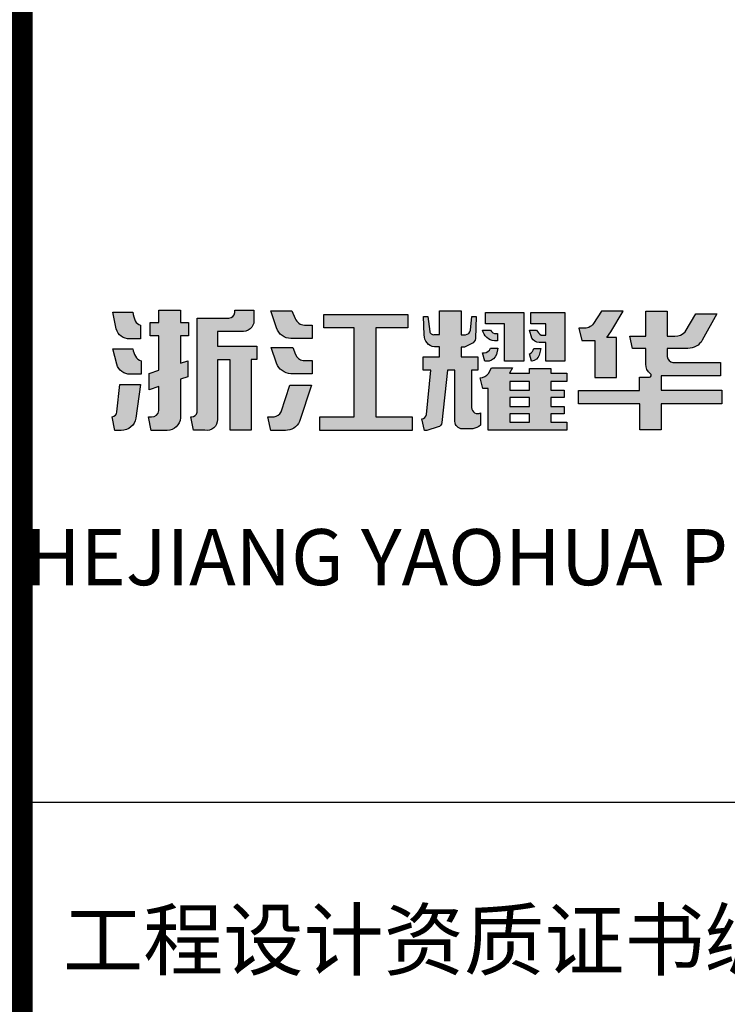
# Model space of a CAD drawing. Units: millimetres. Extents: x 19 to 3977713, y -5 to 6437716.
# Drawn here: x 1854912 to 1860689, y 3161279 to 3169319 of the extents above; entities that cross this region are included whole.
import ezdxf
from ezdxf.enums import TextEntityAlignment as Align

# ---------------------------------------------------------------- set-up
doc = ezdxf.new("R2010")
doc.units = ezdxf.units.MM
doc.layers.add('交通线', color=7, linetype='Continuous')
doc.layers.add('图框', color=137, linetype='Continuous')
doc.styles.add('iIcon2', font='txt')

msp = doc.modelspace()

# ---------------------------------------------------------------- hatches: boundary and pattern name
at = {"layer": '图框'}
h = msp.add_hatch(color=256, dxfattribs=at)
h.dxf.hatch_style = 1
edge = h.paths.add_edge_path()
edge.add_line((1855671.411, 3166929.835), (1855835.67, 3166929.835))
edge.add_arc((1856056.321, 3166954.61), 222.038, 186.4064582, 205.482343)
edge.add_arc((1855920.124, 3166894.659), 73.433, 208.9778484, 253.1754256)
edge.add_line((1855898.869, 3166824.369), (1855898.869, 3166711.846))
edge.add_line((1855898.869, 3166711.846), (1855809.658, 3166711.846))
edge.add_arc((1855809.658, 3166826.687), 114.841, 196.5622214, 270, ccw=False)
edge.add_line((1855699.581, 3166793.951), (1855671.411, 3166929.835))
edge = h.paths.add_edge_path()
edge.add_line((1855672.392, 3166632.247), (1855836.267, 3166632.247))
edge.add_arc((1856026.949, 3166662.777), 193.111, 189.0965681, 208.3999422)
edge.add_arc((1855920.931, 3166605.103), 72.421, 208.1562874, 256.283599)
edge.add_line((1855903.758, 3166534.747), (1855903.758, 3166423.62))
edge.add_line((1855903.758, 3166423.62), (1855814.043, 3166423.62))
edge.add_arc((1855814.043, 3166537.554), 113.934, 196.6939173, 270, ccw=False)
edge.add_line((1855704.912, 3166504.825), (1855672.392, 3166632.247))
edge = h.paths.add_edge_path()
edge.add_line((1855730.513, 3166340.159), (1855896.885, 3166340.159))
edge.add_line((1855896.885, 3166340.159), (1855861.249, 3166065.888))
edge.add_arc((1855742.686, 3166085.536), 120.179, 269.1163188, 350.5907911, ccw=False)
edge.add_line((1855740.833, 3165965.371), (1855689.559, 3165965.371))
edge.add_line((1855689.559, 3165965.371), (1855666.284, 3166075.854))
edge.add_arc((1855659.004, 3166122.833), 47.54, 278.8089124, 351.987878)
edge.add_line((1855706.08, 3166116.207), (1855730.513, 3166340.159))
edge = h.paths.add_edge_path()
edge.add_line((1855978.413, 3166845.993), (1856048.815, 3166845.993))
edge.add_line((1856048.815, 3166845.993), (1856048.815, 3166946.004))
edge.add_line((1856048.815, 3166946.004), (1856225.621, 3166946.004))
edge.add_line((1856225.621, 3166946.004), (1856225.621, 3166845.993))
edge.add_line((1856225.621, 3166845.993), (1856289.434, 3166845.993))
edge.add_line((1856289.434, 3166845.993), (1856289.434, 3166737.054))
edge.add_line((1856289.434, 3166737.054), (1856225.465, 3166737.054))
edge.add_line((1856225.465, 3166737.054), (1856225.465, 3166514.687))
edge.add_line((1856225.465, 3166514.687), (1856284.831, 3166534.337))
edge.add_line((1856284.831, 3166534.337), (1856284.831, 3166403.371))
edge.add_line((1856284.831, 3166403.371), (1856225.462, 3166383.217))
edge.add_line((1856225.462, 3166383.217), (1856225.462, 3166066.888))
edge.add_arc((1856114.545, 3166076.258), 111.312, 271.0614106, 355.1714969, ccw=False)
edge.add_line((1856116.607, 3165964.965), (1855985.983, 3165964.965))
edge.add_line((1855985.983, 3165964.965), (1855964.211, 3166075.131))
edge.add_line((1855964.211, 3166075.131), (1855987.906, 3166075.131))
edge.add_arc((1855987.906, 3166136.834), 61.703, 270, 350.9745204)
edge.add_line((1856048.845, 3166127.155), (1856048.845, 3166323.99))
edge.add_line((1856048.845, 3166323.99), (1855968.488, 3166297.471))
edge.add_line((1855968.488, 3166297.471), (1855968.488, 3166429.878))
edge.add_line((1855968.488, 3166429.878), (1856048.858, 3166456.641))
edge.add_line((1856048.858, 3166456.641), (1856048.858, 3166736.721))
edge.add_line((1856048.858, 3166736.721), (1855978.413, 3166736.721))
edge.add_line((1855978.413, 3166736.721), (1855978.413, 3166845.993))
edge = h.paths.add_edge_path()
edge.add_line((1856667.455, 3166946.154), (1856824.275, 3166946.154))
edge.add_line((1856824.275, 3166946.154), (1856824.275, 3166861.08))
edge.add_arc((1856735.759, 3166861.08), 88.516, 260.1794473, 360, ccw=False)
edge.add_line((1856720.661, 3166773.86), (1856527.425, 3166773.86))
edge.add_line((1856527.425, 3166773.86), (1856527.425, 3166652.918))
edge.add_line((1856527.425, 3166652.918), (1856848.725, 3166652.918))
edge.add_line((1856848.725, 3166652.918), (1856848.725, 3166543.231))
edge.add_line((1856848.725, 3166543.231), (1856802.118, 3166543.231))
edge.add_line((1856802.118, 3166543.231), (1856802.118, 3165966.01))
edge.add_line((1856802.118, 3165966.01), (1856630.309, 3165966.01))
edge.add_line((1856630.309, 3165966.01), (1856630.309, 3166542.33))
edge.add_line((1856630.309, 3166542.33), (1856527.352, 3166542.33))
edge.add_line((1856527.352, 3166542.33), (1856527.352, 3166053.534))
edge.add_arc((1856438.494, 3166053.534), 88.859, 260.5648363, 360, ccw=False)
edge.add_line((1856423.927, 3165965.877), (1856330.867, 3165965.877))
edge.add_line((1856330.867, 3165965.877), (1856309.535, 3166074.881))
edge.add_line((1856309.535, 3166074.881), (1856313.901, 3166074.881))
edge.add_arc((1856313.901, 3166122.254), 47.373, 270, 350.601952)
edge.add_line((1856360.638, 3166114.518), (1856360.638, 3166882.607))
edge.add_line((1856360.638, 3166882.607), (1856619.673, 3166882.607))
edge.add_arc((1856620.062, 3166930.073), 47.468, 269.530784, 356.7874106)
edge.add_line((1856667.455, 3166927.413), (1856667.455, 3166946.154))
h = msp.add_hatch(color=256, dxfattribs=at)
h.dxf.hatch_style = 1
h.paths.add_polyline_path([(1857393.571, 3166912.082), (1858081.942, 3166912.082), (1858081.942, 3166803.448), (1857819.041, 3166803.448), (1857819.041, 3166075.015), (1858115.805, 3166075.015), (1858115.805, 3165965.573), (1857363.529, 3165965.573), (1857363.529, 3166075.015), (1857641.723, 3166075.015), (1857641.723, 3166803.448), (1857393.571, 3166803.448)])
edge = h.paths.add_edge_path()
edge.add_line((1857118.634, 3166336.005), (1857293.536, 3166336.005))
edge.add_line((1857293.536, 3166336.005), (1857195.858, 3166037.507))
edge.add_arc((1857082.459, 3166090.959), 125.365, 269.2833326, 334.7626748, ccw=False)
edge.add_line((1857080.891, 3165965.604), (1856961.304, 3165965.604))
edge.add_line((1856961.304, 3165965.604), (1856938.459, 3166075.786))
edge.add_line((1856938.459, 3166075.786), (1856988.27, 3166075.786))
edge.add_arc((1856978.337, 3166151.98), 76.838, 277.4272387, 332.4796535)
edge.add_line((1857046.481, 3166116.476), (1857118.634, 3166336.005))
edge = h.paths.add_edge_path()
edge.add_line((1856965.189, 3166643.115), (1857141.21, 3166643.115))
edge.add_line((1857141.21, 3166643.115), (1857163.687, 3166585.465))
edge.add_arc((1857235.906, 3166613.623), 77.514, 201.3004483, 262.4766052)
edge.add_line((1857225.757, 3166536.776), (1857299.351, 3166536.776))
edge.add_line((1857299.351, 3166536.776), (1857299.351, 3166427.788))
edge.add_line((1857299.351, 3166427.788), (1857125.699, 3166427.788))
edge.add_arc((1857132.8, 3166561.576), 133.976, 200.9705404, 266.9615122, ccw=False)
edge.add_line((1857007.698, 3166513.628), (1856965.189, 3166643.115))
edge = h.paths.add_edge_path()
edge.add_line((1856961.171, 3166942.253), (1857134.663, 3166942.253))
edge.add_line((1857134.663, 3166942.253), (1857161.634, 3166879.24))
edge.add_arc((1857253.423, 3166918.527), 99.843, 203.1713283, 230.9870352)
edge.add_arc((1857234.409, 3166896.561), 70.813, 231.7524927, 271.6208122)
edge.add_line((1857236.412, 3166825.776), (1857299.367, 3166825.776))
edge.add_line((1857299.367, 3166825.776), (1857299.367, 3166716.024))
edge.add_line((1857299.367, 3166716.024), (1857126.401, 3166716.024))
edge.add_arc((1857127.396, 3166841.367), 125.347, 198.5295602, 269.5450982, ccw=False)
edge.add_line((1857008.547, 3166801.532), (1856961.171, 3166942.253))
h = msp.add_hatch(color=256, dxfattribs=at)
h.dxf.hatch_style = 1
h.paths.add_polyline_path([(1858914.139, 3166293.773), (1859072.792, 3166293.773), (1859072.792, 3166365.248), (1858914.139, 3166365.248)], flags=16)
h.paths.add_polyline_path([(1858914.139, 3166161.807), (1859072.792, 3166161.807), (1859072.792, 3166233.924), (1858914.139, 3166233.924)], flags=16)
h.paths.add_polyline_path([(1858914.139, 3166031.884), (1859072.792, 3166031.884), (1859072.792, 3166101.737), (1858914.139, 3166101.737)], flags=16)
edge = h.paths.add_edge_path()
edge.add_line((1858763.778, 3166475.387), (1858935.539, 3166475.387))
edge.add_line((1858935.539, 3166475.387), (1858911.113, 3166433.703))
edge.add_line((1858911.113, 3166433.703), (1859072.792, 3166433.703))
edge.add_line((1859072.792, 3166433.703), (1859072.792, 3166472.119))
edge.add_line((1859072.792, 3166472.119), (1859248.803, 3166472.119))
edge.add_line((1859248.803, 3166472.119), (1859248.803, 3166433.927))
edge.add_line((1859248.803, 3166433.927), (1859377.72, 3166433.927))
edge.add_line((1859377.72, 3166433.927), (1859377.72, 3166365.248))
edge.add_line((1859377.72, 3166365.248), (1859248.803, 3166365.248))
edge.add_line((1859248.803, 3166365.248), (1859248.803, 3166293.773))
edge.add_line((1859248.803, 3166293.773), (1859358.308, 3166293.773))
edge.add_line((1859358.308, 3166293.773), (1859358.308, 3166233.924))
edge.add_line((1859358.308, 3166233.924), (1859248.803, 3166233.924))
edge.add_line((1859248.803, 3166233.924), (1859248.803, 3166161.807))
edge.add_line((1859248.803, 3166161.807), (1859357.947, 3166161.807))
edge.add_line((1859357.947, 3166161.807), (1859357.947, 3166101.737))
edge.add_line((1859357.947, 3166101.737), (1859248.803, 3166101.737))
edge.add_line((1859248.803, 3166101.737), (1859248.803, 3166031.884))
edge.add_line((1859248.803, 3166031.884), (1859377.955, 3166031.884))
edge.add_line((1859377.955, 3166031.884), (1859377.955, 3165968.176))
edge.add_line((1859377.955, 3165968.176), (1858735.843, 3165968.176))
edge.add_line((1858735.843, 3165968.176), (1858735.843, 3166308.177))
edge.add_line((1858735.843, 3166308.177), (1858693.054, 3166308.177))
edge.add_line((1858693.054, 3166308.177), (1858670.869, 3166393.573))
edge.add_arc((1858657.827, 3166496.374), 103.625, 277.2298937, 320.883048)
edge.add_line((1858738.226, 3166430.997), (1858763.778, 3166475.387))
edge = h.paths.add_edge_path()
edge.add_line((1859109.619, 3166633.065), (1859165.25, 3166633.065))
edge.add_line((1859165.25, 3166633.065), (1859151.844, 3166581.015))
edge.add_arc((1859086.573, 3166597.826), 67.401, 275.8559363, 345.5571803, ccw=False)
edge.add_line((1859093.45, 3166530.777), (1859090.847, 3166530.777))
edge.add_line((1859090.847, 3166530.777), (1859072.663, 3166590.707))
edge.add_line((1859072.663, 3166590.707), (1859078.068, 3166590.707))
edge.add_arc((1859041.92, 3166650.562), 69.924, 301.1296755, 345.5091197)
edge = h.paths.add_edge_path()
edge.add_line((1859085.984, 3166927.675), (1859362.742, 3166927.675))
edge.add_line((1859362.742, 3166927.675), (1859362.742, 3166530.751))
edge.add_line((1859362.742, 3166530.751), (1859206.278, 3166530.751))
edge.add_line((1859206.278, 3166530.751), (1859206.278, 3166683.503))
edge.add_line((1859206.278, 3166683.503), (1859153.049, 3166683.503))
edge.add_arc((1859153.049, 3166749.713), 66.21, 207.4617099, 270, ccw=False)
edge.add_line((1859094.3, 3166719.18), (1859072.83, 3166784.471))
edge.add_line((1859072.83, 3166784.471), (1859131.749, 3166784.471))
edge.add_arc((1859229.066, 3166834.084), 109.234, 207.0127565, 236.3469862)
edge.add_line((1859168.533, 3166743.157), (1859206.176, 3166743.157))
edge.add_line((1859206.176, 3166743.157), (1859206.176, 3166835.488))
edge.add_line((1859206.176, 3166835.488), (1859085.984, 3166835.488))
edge.add_line((1859085.984, 3166835.488), (1859085.984, 3166927.675))
edge = h.paths.add_edge_path()
edge.add_line((1858754.82, 3166636.628), (1858816.574, 3166636.628))
edge.add_line((1858816.574, 3166636.628), (1858803.357, 3166583.906))
edge.add_arc((1858725.406, 3166611.286), 82.62, 283.3950121, 340.6461462, ccw=False)
edge.add_line((1858744.546, 3166530.914), (1858710.649, 3166530.914))
edge.add_line((1858710.649, 3166530.914), (1858691.402, 3166598.675))
edge.add_line((1858691.402, 3166598.675), (1858703.722, 3166598.634))
edge.add_arc((1858700.343, 3166656.536), 58.001, 273.3402945, 339.9258226)
edge = h.paths.add_edge_path()
edge.add_line((1858691.015, 3166785.105), (1858755.42, 3166785.105))
edge.add_arc((1858802.578, 3166807.594), 52.246, 205.4955741, 270.2809119)
edge.add_line((1858802.835, 3166755.349), (1858813.702, 3166755.349))
edge.add_line((1858813.702, 3166755.349), (1858813.702, 3166695.495))
edge.add_line((1858813.702, 3166695.495), (1858787.299, 3166695.495))
edge.add_arc((1858803.301, 3166809.22), 114.846, 192.1209648, 261.9907407, ccw=False)
h.paths.add_polyline_path([(1858714.828, 3166927.675), (1859026.405, 3166927.675), (1859026.405, 3166530.965), (1858869.736, 3166530.965), (1858869.736, 3166835.828), (1858714.828, 3166835.828)])
edge = h.paths.add_edge_path()
edge.add_line((1858209.429, 3166896.415), (1858243.793, 3166896.415))
edge.add_line((1858243.793, 3166896.415), (1858259.953, 3166774.112))
edge.add_arc((1858290.964, 3166778.209), 31.281, 187.5268246, 277.9324729)
edge.add_line((1858295.281, 3166747.228), (1858339.82, 3166747.228))
edge.add_line((1858339.82, 3166747.228), (1858339.82, 3166942.184))
edge.add_line((1858339.82, 3166942.184), (1858516.801, 3166942.184))
edge.add_line((1858516.801, 3166942.184), (1858516.801, 3166746.925))
edge.add_line((1858516.801, 3166746.925), (1858551.516, 3166746.925))
edge.add_arc((1858550.477, 3166789.473), 42.56, 271.3986866, 351.5226137)
edge.add_line((1858592.572, 3166783.199), (1858603.424, 3166896.656))
edge.add_line((1858603.424, 3166896.656), (1858637.37, 3166896.656))
edge.add_line((1858637.37, 3166896.656), (1858631.808, 3166715.883))
edge.add_arc((1858586.668, 3166717.271), 45.162, 290.1298802, 358.2378824, ccw=False)
edge.add_line((1858602.21, 3166674.868), (1858544.139, 3166646.136))
edge.add_line((1858544.139, 3166646.136), (1858516.801, 3166646.136))
edge.add_line((1858516.801, 3166646.136), (1858516.801, 3166565.695))
edge.add_line((1858516.801, 3166565.695), (1858650.845, 3166565.695))
edge.add_line((1858650.845, 3166565.695), (1858650.845, 3166456.097))
edge.add_line((1858650.845, 3166456.097), (1858601.546, 3166456.097))
edge.add_line((1858601.546, 3166456.097), (1858601.546, 3166150.977))
edge.add_arc((1858650.327, 3166150.977), 48.781, 180, 300.290087)
edge.add_line((1858674.931, 3166108.856), (1858674.931, 3166006.693))
edge.add_arc((1858598.453, 3166097.061), 118.386, 276.2700923, 310.2411685, ccw=False)
edge.add_line((1858611.382, 3165979.382), (1858525.985, 3165976.781))
edge.add_arc((1858531.36, 3166044.258), 67.691, 185.5375097, 265.4452327, ccw=False)
edge.add_line((1858463.985, 3166037.726), (1858463.985, 3166456.097))
edge.add_line((1858463.985, 3166456.097), (1858404.482, 3166456.097))
edge.add_line((1858404.482, 3166456.097), (1858358.674, 3166029.658))
edge.add_arc((1858316.077, 3166034.234), 42.842, 286.3231383, 353.8688168, ccw=False)
edge.add_line((1858328.118, 3165993.119), (1858235.801, 3165965.807))
edge.add_line((1858235.801, 3165965.807), (1858217.823, 3165965.807))
edge.add_line((1858217.823, 3165965.807), (1858195.561, 3166059.201))
edge.add_arc((1858187.805, 3166103.883), 45.351, 279.8477328, 348.5641114)
edge.add_line((1858232.255, 3166094.892), (1858267.513, 3166456.097))
edge.add_line((1858267.513, 3166456.097), (1858205.205, 3166456.097))
edge.add_line((1858205.205, 3166456.097), (1858205.205, 3166565.695))
edge.add_line((1858205.205, 3166565.695), (1858339.82, 3166565.695))
edge.add_line((1858339.82, 3166565.695), (1858339.82, 3166646.443))
edge.add_line((1858339.82, 3166646.443), (1858297.45, 3166646.443))
edge.add_arc((1858311.063, 3166742.024), 96.546, 178.5068077, 261.8942776, ccw=False)
edge.add_line((1858214.55, 3166744.54), (1858209.429, 3166896.415))
h = msp.add_hatch(color=256, dxfattribs=at)
h.dxf.hatch_style = 1
edge = h.paths.add_edge_path()
edge.add_line((1860022.581, 3166937.747), (1860198.993, 3166937.747))
edge.add_line((1860198.993, 3166937.747), (1860198.993, 3166734.676))
edge.add_line((1860198.993, 3166734.676), (1860261.627, 3166734.676))
edge.add_arc((1860261.627, 3166851.357), 116.681, 270, 316.2637315)
edge.add_line((1860345.932, 3166770.691), (1860431.729, 3166917.304))
edge.add_line((1860431.729, 3166917.304), (1860604.285, 3166917.304))
edge.add_line((1860604.285, 3166917.304), (1860484.293, 3166702.054))
edge.add_arc((1860369.676, 3166765.948), 131.224, 269.0232863, 330.8624782, ccw=False)
edge.add_line((1860367.439, 3166634.744), (1860198.934, 3166634.744))
edge.add_line((1860198.934, 3166634.744), (1860198.934, 3166567.568))
edge.add_arc((1860248.768, 3166570.308), 49.91, 183.146274, 265.2827346)
edge.add_line((1860244.664, 3166520.567), (1860634.2, 3166520.567))
edge.add_line((1860634.2, 3166520.567), (1860634.2, 3166409.604))
edge.add_line((1860634.2, 3166409.604), (1860150.18, 3166409.604))
edge.add_line((1860150.18, 3166409.604), (1860150.18, 3166293.205))
edge.add_line((1860150.18, 3166293.205), (1860644.461, 3166293.205))
edge.add_line((1860644.461, 3166293.205), (1860644.461, 3166181.298))
edge.add_line((1860644.461, 3166181.298), (1860149.118, 3166181.298))
edge.add_line((1860149.118, 3166181.298), (1860149.118, 3165969.989))
edge.add_line((1860149.118, 3165969.989), (1859973.74, 3165969.989))
edge.add_line((1859973.74, 3165969.989), (1859973.74, 3166183.35))
edge.add_line((1859973.74, 3166183.35), (1859474.341, 3166183.35))
edge.add_line((1859474.341, 3166183.35), (1859474.341, 3166292.409))
edge.add_line((1859474.341, 3166292.409), (1859972.94, 3166292.409))
edge.add_line((1859972.94, 3166292.409), (1859972.94, 3166400.986))
edge.add_line((1859972.94, 3166400.986), (1860053.469, 3166400.986))
edge.add_arc((1860053.469, 3166415.986), 15, 270, 54.0773282)
edge.add_arc((1860118.764, 3166506.113), 96.294, 179.9058677, 234.0773282, ccw=False)
edge.add_line((1860022.47, 3166506.271), (1860022.47, 3166633.642))
edge.add_line((1860022.47, 3166633.642), (1859915.68, 3166633.642))
edge.add_line((1859915.68, 3166633.642), (1859892.796, 3166733.92))
edge.add_line((1859892.796, 3166733.92), (1860022.581, 3166733.92))
edge.add_line((1860022.581, 3166733.92), (1860022.581, 3166937.747))
edge = h.paths.add_edge_path()
edge.add_line((1859661.676, 3166937.75), (1859596.984, 3166838.681))
edge.add_arc((1859523.748, 3166886.504), 87.467, 261.3941335, 326.8550716, ccw=False)
edge.add_line((1859510.66, 3166800.022), (1859477.431, 3166800.022))
edge.add_line((1859477.431, 3166800.022), (1859500.201, 3166699.822))
edge.add_line((1859500.201, 3166699.822), (1859606.83, 3166699.822))
edge.add_line((1859606.83, 3166699.822), (1859606.83, 3166398.593))
edge.add_line((1859606.83, 3166398.593), (1859783.49, 3166398.593))
edge.add_line((1859783.49, 3166398.593), (1859783.49, 3166723.955))
edge.add_line((1859783.49, 3166723.955), (1859705.756, 3166723.955))
edge.add_line((1859705.756, 3166723.955), (1859738.126, 3166768.966))
edge.add_line((1859738.126, 3166768.966), (1859839.505, 3166937.75))
edge.add_line((1859839.505, 3166937.75), (1859661.676, 3166937.75))

# ---------------------------------------------------------------- linework, layer by layer
at = {"layer": '交通线', "color": 252, "linetype": 'Continuous', "lineweight": -3, "ltscale": 0.5, "elevation": 0}
for points in [[(1855671.411, 3166929.835), (1855835.67, 3166929.835, 0.083427), (1855855.884, 3166859.082, 0.19527513), (1855898.869, 3166824.369), (1855898.869, 3166711.846), (1855809.658, 3166711.846, -0.33186976), (1855699.581, 3166793.951)], [(1855978.413, 3166845.993), (1856048.815, 3166845.993), (1856048.815, 3166946.004), (1856225.621, 3166946.004), (1856225.621, 3166845.993), (1856289.434, 3166845.993), (1856289.434, 3166737.054), (1856225.465, 3166737.054), (1856225.465, 3166514.687), (1856284.831, 3166534.337), (1856284.831, 3166403.371), (1856225.462, 3166383.217), (1856225.462, 3166066.888, -0.38441526), (1856116.607, 3165964.965), (1855985.983, 3165964.965), (1855964.211, 3166075.131), (1855987.906, 3166075.131, 0.36879318), (1856048.845, 3166127.155), (1856048.845, 3166323.99), (1855968.488, 3166297.471), (1855968.488, 3166429.878), (1856048.858, 3166456.641), (1856048.858, 3166736.721), (1855978.413, 3166736.721)], [(1855672.392, 3166632.247), (1855836.267, 3166632.247, 0.0844266), (1855857.08, 3166570.929, 0.21313723), (1855903.758, 3166534.747), (1855903.758, 3166423.62), (1855814.043, 3166423.62, -0.33123196), (1855704.912, 3166504.825)], [(1855730.513, 3166340.159), (1855896.885, 3166340.159), (1855861.249, 3166065.888, -0.37127332), (1855740.833, 3165965.371), (1855689.559, 3165965.371), (1855666.284, 3166075.854, 0.33061656), (1855706.08, 3166116.207)]]:
    msp.add_lwpolyline(points, format="xyb", close=True, dxfattribs=at)
at = {"layer": '图框'}
msp.add_line((1854727.541, 3162929.262), (1874227.541, 3162929.262), dxfattribs=at)
at = {"layer": '图框', "const_width": 420, "elevation": 0}
msp.add_lwpolyline([(1874308.449, 3184188.579), (1854808.449, 3184188.579), (1854808.449, 3011988.579), (1874308.449, 3011988.579)], close=True, dxfattribs=at)
at = {"layer": '图框', "elevation": 0}
for points in [[(1856667.455, 3166946.154), (1856824.275, 3166946.154), (1856824.275, 3166861.08, -0.46535476), (1856720.661, 3166773.86), (1856527.425, 3166773.86), (1856527.425, 3166652.918), (1856848.725, 3166652.918), (1856848.725, 3166543.231), (1856802.118, 3166543.231), (1856802.118, 3165966.01), (1856630.309, 3165966.01), (1856630.309, 3166542.33), (1856527.352, 3166542.33), (1856527.352, 3166053.534, -0.46331063), (1856423.927, 3165965.877), (1856330.867, 3165965.877), (1856309.535, 3166074.881), (1856313.901, 3166074.881, 0.36694754), (1856360.638, 3166114.518), (1856360.638, 3166882.607), (1856619.673, 3166882.607, 0.4002581), (1856667.455, 3166927.413)], [(1856961.171, 3166942.253), (1857134.663, 3166942.253), (1857161.634, 3166879.24, 0.12196839), (1857190.572, 3166840.948, 0.17573461), (1857236.412, 3166825.776), (1857299.367, 3166825.776), (1857299.367, 3166716.024), (1857126.401, 3166716.024, -0.32017727), (1857008.547, 3166801.532)], [(1858209.429, 3166896.415), (1858243.793, 3166896.415), (1858259.953, 3166774.112, 0.41628874), (1858295.281, 3166747.228), (1858339.82, 3166747.228), (1858339.82, 3166942.184), (1858516.801, 3166942.184), (1858516.801, 3166746.925), (1858551.516, 3166746.925, 0.36458272), (1858592.572, 3166783.199), (1858603.424, 3166896.656), (1858637.37, 3166896.656), (1858631.808, 3166715.883, -0.30624605), (1858602.21, 3166674.868), (1858544.139, 3166646.136), (1858516.801, 3166646.136), (1858516.801, 3166565.695), (1858650.845, 3166565.695), (1858650.845, 3166456.097), (1858601.546, 3166456.097), (1858601.546, 3166150.977, 0.57903916), (1858674.931, 3166108.856), (1858674.931, 3166006.693, -0.14932198), (1858611.382, 3165979.382), (1858525.985, 3165976.781, -0.36351433), (1858463.985, 3166037.726), (1858463.985, 3166456.097), (1858404.482, 3166456.097), (1858358.674, 3166029.658, -0.30356435), (1858328.118, 3165993.119), (1858235.801, 3165965.807), (1858217.823, 3165965.807), (1858195.561, 3166059.201, 0.30915193), (1858232.255, 3166094.892), (1858267.513, 3166456.097), (1858205.205, 3166456.097), (1858205.205, 3166565.695), (1858339.82, 3166565.695), (1858339.82, 3166646.443), (1858297.45, 3166646.443, -0.38080068), (1858214.55, 3166744.54)], [(1859085.984, 3166927.675), (1859362.742, 3166927.675), (1859362.742, 3166530.751), (1859206.278, 3166530.751), (1859206.278, 3166683.503), (1859153.049, 3166683.503, -0.27985557), (1859094.3, 3166719.18), (1859072.83, 3166784.471), (1859131.749, 3166784.471, 0.1286983), (1859168.533, 3166743.157), (1859206.176, 3166743.157), (1859206.176, 3166835.488), (1859085.984, 3166835.488)], [(1860022.581, 3166937.747), (1860198.993, 3166937.747), (1860198.993, 3166734.676), (1860261.627, 3166734.676, 0.20465096), (1860345.932, 3166770.691), (1860431.729, 3166917.304), (1860604.285, 3166917.304), (1860484.293, 3166702.054, -0.27656907), (1860367.439, 3166634.744), (1860198.934, 3166634.744), (1860198.934, 3166567.568, 0.37456349), (1860244.664, 3166520.567), (1860634.2, 3166520.567), (1860634.2, 3166409.604), (1860150.18, 3166409.604), (1860150.18, 3166293.205), (1860644.461, 3166293.205), (1860644.461, 3166181.298), (1860149.118, 3166181.298), (1860149.118, 3165969.989), (1859973.74, 3165969.989), (1859973.74, 3166183.35), (1859474.341, 3166183.35), (1859474.341, 3166292.409), (1859972.94, 3166292.409), (1859972.94, 3166400.986), (1860053.469, 3166400.986, 0.72705817), (1860062.269, 3166428.133, -0.24087016), (1860022.47, 3166506.271), (1860022.47, 3166633.642), (1859915.68, 3166633.642), (1859892.796, 3166733.92), (1860022.581, 3166733.92)], [(1859661.676, 3166937.75), (1859596.984, 3166838.681, -0.29365679), (1859510.66, 3166800.022), (1859477.431, 3166800.022), (1859500.201, 3166699.822), (1859606.83, 3166699.822), (1859606.83, 3166398.593), (1859783.49, 3166398.593), (1859783.49, 3166723.955), (1859705.756, 3166723.955), (1859738.126, 3166768.966), (1859839.505, 3166937.75)], [(1858691.015, 3166785.105), (1858755.42, 3166785.105, 0.29045748), (1858802.835, 3166755.349), (1858813.702, 3166755.349), (1858813.702, 3166695.495), (1858787.299, 3166695.495, -0.3146742)], [(1856965.189, 3166643.115), (1857141.21, 3166643.115), (1857163.687, 3166585.465, 0.27345723), (1857225.757, 3166536.776), (1857299.351, 3166536.776), (1857299.351, 3166427.788), (1857125.699, 3166427.788, -0.29617065), (1857007.698, 3166513.628)], [(1858754.82, 3166636.628), (1858816.574, 3166636.628), (1858803.357, 3166583.906, -0.25513443), (1858744.546, 3166530.914), (1858710.649, 3166530.914), (1858691.402, 3166598.675), (1858703.722, 3166598.634, 0.29899462)], [(1859109.619, 3166633.065), (1859165.25, 3166633.065), (1859151.844, 3166581.015, -0.31386622), (1859093.45, 3166530.777), (1859090.847, 3166530.777), (1859072.663, 3166590.707), (1859078.068, 3166590.707, 0.19609906)], [(1858763.778, 3166475.387), (1858935.539, 3166475.387), (1858911.113, 3166433.703), (1859072.792, 3166433.703), (1859072.792, 3166472.119), (1859248.803, 3166472.119), (1859248.803, 3166433.927), (1859377.72, 3166433.927), (1859377.72, 3166365.248), (1859248.803, 3166365.248), (1859248.803, 3166293.773), (1859358.308, 3166293.773), (1859358.308, 3166233.924), (1859248.803, 3166233.924), (1859248.803, 3166161.807), (1859357.947, 3166161.807), (1859357.947, 3166101.737), (1859248.803, 3166101.737), (1859248.803, 3166031.884), (1859377.955, 3166031.884), (1859377.955, 3165968.176), (1858735.843, 3165968.176), (1858735.843, 3166308.177), (1858693.054, 3166308.177), (1858670.869, 3166393.573, 0.19281019), (1858738.226, 3166430.997)], [(1857118.634, 3166336.005), (1857293.536, 3166336.005), (1857195.858, 3166037.507, -0.29374402), (1857080.891, 3165965.604), (1856961.304, 3165965.604), (1856938.459, 3166075.786), (1856988.27, 3166075.786, 0.24494085), (1857046.481, 3166116.476)]]:
    msp.add_lwpolyline(points, format="xyb", close=True, dxfattribs=at)
for points in [[(1857393.571, 3166912.082), (1858081.942, 3166912.082), (1858081.942, 3166803.448), (1857819.041, 3166803.448), (1857819.041, 3166075.015), (1858115.805, 3166075.015), (1858115.805, 3165965.573), (1857363.529, 3165965.573), (1857363.529, 3166075.015), (1857641.723, 3166075.015), (1857641.723, 3166803.448), (1857393.571, 3166803.448)], [(1858714.828, 3166927.675), (1859026.405, 3166927.675), (1859026.405, 3166530.965), (1858869.736, 3166530.965), (1858869.736, 3166835.828), (1858714.828, 3166835.828)], [(1858914.139, 3166293.773), (1859072.792, 3166293.773), (1859072.792, 3166365.248), (1858914.139, 3166365.248)], [(1858914.139, 3166161.807), (1859072.792, 3166161.807), (1859072.792, 3166233.924), (1858914.139, 3166233.924)], [(1858914.139, 3166031.884), (1859072.792, 3166031.884), (1859072.792, 3166101.737), (1858914.139, 3166101.737)]]:
    msp.add_lwpolyline(points, close=True, dxfattribs=at)

# ---------------------------------------------------------------- texts
at = {"layer": '图框', "style": 'iIcon2'}
msp.add_text('ZHEJIANG YAOHUA PLANNING ＆ ARCHITECTURAL DESIGN CO．,LTD', height=458.136, dxfattribs=at).set_placement((1864542.27, 3164701.241), align=Align.CENTER)
msp.add_text('工程设计资质证书编号：建筑行业(建筑工程)甲级A233015858', height=480, dxfattribs=at).set_placement((1855264.967, 3161565.169))

doc.saveas('drawing.dxf')
